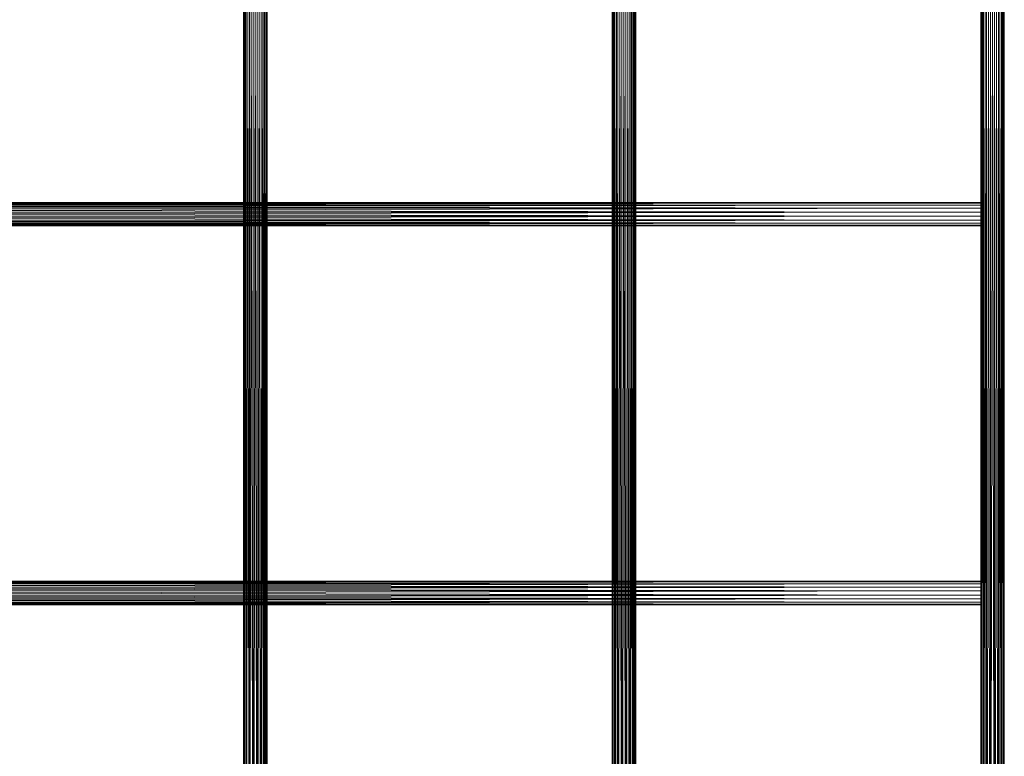
# Model space of a CAD drawing. Units: millimetres. Extents: x -122291 to -117291, y -20550 to -15550.
# Drawn here: x -119699 to -119032, y -18550 to -18050 of the extents above; entities that cross this region are included whole.
import ezdxf

# ---------------------------------------------------------------- set-up
doc = ezdxf.new("R2010")
doc.units = ezdxf.units.MM
doc.linetypes.add('K5LT32776', pattern=[0])
doc.layers.get('0').update_dxf_attribs({"true_color": 0x5890e1})

# ---------------------------------------------------------------- blocks, each defined once
blk = doc.blocks.new('U4')
at = {"color": 33, "linetype": 'K5LT32776', "lineweight": 18, "true_color": 0xe18f57}
for p, q in [((-119547.59, -17149.9), (-119547.11, -18951.9)), ((-119547.59, -17149.9), (-119547.59, -18951.9)), ((-119547.11, -17149.9), (-119547.59, -18951.9)), ((-119547.11, -17149.9), (-119547.11, -18951.9)), ((-119547.11, -17149.9), (-119547.11, -18951.9)), ((-119545.72, -17149.9), (-119547.11, -18951.9)), ((-119547.11, -17149.9), (-119545.72, -18951.9)), ((-119545.72, -17149.9), (-119545.72, -18951.9)), ((-119543.59, -17149.9), (-119545.72, -18951.9)), ((-119545.72, -17149.9), (-119543.59, -18951.9)), ((-119545.72, -17149.9), (-119545.72, -18951.9)), ((-119543.59, -17149.9), (-119543.59, -18951.9)), ((-119540.98, -17149.9), (-119543.59, -18951.9)), ((-119543.59, -17149.9), (-119540.98, -18951.9)), ((-119543.59, -17149.9), (-119543.59, -18951.9)), ((-119540.98, -17149.9), (-119540.98, -18951.9)), ((-119538.2, -17149.9), (-119540.98, -18951.9)), ((-119540.98, -17149.9), (-119538.2, -18951.9)), ((-119540.98, -17149.9), (-119540.98, -18951.9)), ((-119538.2, -17149.9), (-119538.2, -18951.9)), ((-119535.59, -17149.9), (-119538.2, -18951.9)), ((-119538.2, -17149.9), (-119535.59, -18951.9)), ((-119538.2, -17149.9), (-119538.2, -18951.9)), ((-119535.59, -17149.9), (-119535.59, -18951.9)), ((-119533.47, -17149.9), (-119535.59, -18951.9)), ((-119535.59, -17149.9), (-119533.47, -18951.9)), ((-119535.59, -17149.9), (-119535.59, -18951.9)), ((-119533.47, -17149.9), (-119533.47, -18951.9)), ((-119532.08, -17149.9), (-119533.47, -18951.9)), ((-119533.47, -17149.9), (-119532.08, -18951.9)), ((-119533.47, -17149.9), (-119533.47, -18951.9)), ((-119532.08, -17149.9), (-119532.08, -18951.9)), ((-119531.59, -17149.9), (-119532.08, -18951.9)), ((-119532.08, -17149.9), (-119531.59, -18951.9)), ((-119532.08, -17149.9), (-119532.08, -18951.9)), ((-119531.59, -17149.9), (-119531.59, -18951.9)), ((-119297.11, -18951.9), (-119297.59, -17149.9)), ((-119297.59, -18951.9), (-119297.59, -17149.9)), ((-119297.59, -18951.9), (-119297.11, -17149.9)), ((-119295.72, -18951.9), (-119297.11, -17149.9)), ((-119297.11, -18951.9), (-119297.11, -17149.9)), ((-119297.11, -18951.9), (-119297.11, -17149.9)), ((-119297.11, -18951.9), (-119295.72, -17149.9)), ((-119293.59, -18951.9), (-119295.72, -17149.9)), ((-119295.72, -18951.9), (-119295.72, -17149.9)), ((-119295.72, -18951.9), (-119295.72, -17149.9)), ((-119295.72, -18951.9), (-119293.59, -17149.9)), ((-119290.98, -18951.9), (-119293.59, -17149.9)), ((-119293.59, -18951.9), (-119293.59, -17149.9)), ((-119293.59, -18951.9), (-119293.59, -17149.9)), ((-119293.59, -18951.9), (-119290.98, -17149.9)), ((-119288.2, -18951.9), (-119290.98, -17149.9)), ((-119290.98, -18951.9), (-119290.98, -17149.9)), ((-119290.98, -18951.9), (-119290.98, -17149.9)), ((-119290.98, -18951.9), (-119288.2, -17149.9)), ((-119285.59, -18951.9), (-119288.2, -17149.9)), ((-119288.2, -18951.9), (-119288.2, -17149.9)), ((-119288.2, -18951.9), (-119288.2, -17149.9)), ((-119288.2, -18951.9), (-119285.59, -17149.9)), ((-119283.47, -18951.9), (-119285.59, -17149.9)), ((-119285.59, -18951.9), (-119285.59, -17149.9)), ((-119285.59, -18951.9), (-119285.59, -17149.9)), ((-119285.59, -18951.9), (-119283.47, -17149.9)), ((-119282.08, -18951.9), (-119283.47, -17149.9)), ((-119283.47, -18951.9), (-119283.47, -17149.9)), ((-119283.47, -18951.9), (-119283.47, -17149.9)), ((-119283.47, -18951.9), (-119282.08, -17149.9)), ((-119282.08, -18951.9), (-119282.08, -17149.9)), ((-119282.08, -18951.9), (-119281.59, -17149.9)), ((-119281.59, -18951.9), (-119282.08, -17149.9)), ((-119282.08, -18951.9), (-119282.08, -17149.9)), ((-119281.59, -18951.9), (-119281.59, -17149.9)), ((-119047.59, -17149.9), (-119047.11, -18942.9)), ((-119047.59, -17149.9), (-119047.59, -18942.9)), ((-119047.11, -17149.9), (-119047.59, -18942.9)), ((-119047.11, -17149.9), (-119047.11, -18942.9)), ((-119047.11, -17149.9), (-119047.11, -18942.9)), ((-119045.72, -17149.9), (-119047.11, -18942.9)), ((-119047.11, -17149.9), (-119045.72, -18942.9)), ((-119045.72, -17149.9), (-119045.72, -18942.9)), ((-119043.59, -17149.9), (-119045.72, -18942.9)), ((-119045.72, -17149.9), (-119043.59, -18942.9)), ((-119045.72, -17149.9), (-119045.72, -18942.9)), ((-119043.59, -17149.9), (-119043.59, -18942.9)), ((-119040.98, -17149.9), (-119043.59, -18942.9)), ((-119043.59, -17149.9), (-119040.98, -18942.9)), ((-119043.59, -17149.9), (-119043.59, -18942.9)), ((-119040.98, -17149.9), (-119040.98, -18942.9)), ((-119038.2, -17149.9), (-119040.98, -18942.9)), ((-119040.98, -17149.9), (-119038.2, -18942.9)), ((-119040.98, -17149.9), (-119040.98, -18942.9)), ((-119038.2, -17149.9), (-119038.2, -18942.9)), ((-119035.59, -17149.9), (-119038.2, -18942.9)), ((-119038.2, -17149.9), (-119035.59, -18942.9)), ((-119038.2, -17149.9), (-119038.2, -18942.9)), ((-119035.59, -17149.9), (-119035.59, -18942.9)), ((-119033.47, -17149.9), (-119035.59, -18942.9)), ((-119035.59, -17149.9), (-119033.47, -18942.9)), ((-119035.59, -17149.9), (-119035.59, -18942.9)), ((-119033.47, -17149.9), (-119033.47, -18942.9)), ((-119032.08, -17149.9), (-119033.47, -18942.9)), ((-119033.47, -17149.9), (-119032.08, -18942.9)), ((-119033.47, -17149.9), (-119033.47, -18942.9)), ((-119032.08, -17149.9), (-119032.08, -18942.9)), ((-119031.59, -17149.9), (-119032.08, -18942.9)), ((-119032.08, -17149.9), (-119031.59, -18942.9)), ((-119032.08, -17149.9), (-119032.08, -18942.9)), ((-119031.59, -17149.9), (-119031.59, -18942.9))]:
    blk.add_line(p, q, dxfattribs=at)
blk = doc.blocks.new('U14')
at = {"color": 33, "linetype": 'K5LT32776', "lineweight": 18, "true_color": 0xe18f57}
for p, q in [((-120531.59, -18173.9), (-119047.59, -18174.38)), ((-120531.59, -18173.9), (-119047.59, -18173.9)), ((-120531.59, -18174.38), (-119047.59, -18173.9)), ((-120531.59, -18174.38), (-119047.59, -18175.77)), ((-120531.59, -18174.38), (-119047.59, -18174.38)), ((-120531.59, -18174.38), (-119047.59, -18174.38)), ((-120531.59, -18175.77), (-119047.59, -18174.38)), ((-120531.59, -18175.77), (-119047.59, -18177.9)), ((-120531.59, -18175.77), (-119047.59, -18175.77)), ((-120531.59, -18175.77), (-119047.59, -18175.77)), ((-120531.59, -18177.9), (-119047.59, -18175.77)), ((-119047.59, -18174.38), (-119047.59, -18173.9)), ((-119047.59, -18173.9), (-119047.59, -18174.38)), ((-119047.59, -18189.9), (-119047.59, -18173.9)), ((-119047.59, -18189.42), (-119047.59, -18173.9)), ((-119047.59, -18175.77), (-119047.59, -18174.38)), ((-119047.59, -18174.38), (-119047.59, -18175.77)), ((-119047.59, -18174.38), (-119047.59, -18189.42)), ((-119047.59, -18189.9), (-119047.59, -18174.38)), ((-119047.59, -18189.42), (-119047.59, -18174.38)), ((-119047.59, -18188.03), (-119047.59, -18174.38)), ((-119047.59, -18177.9), (-119047.59, -18175.77)), ((-119047.59, -18175.77), (-119047.59, -18177.9)), ((-119047.59, -18188.03), (-119047.59, -18175.77)), ((-119047.59, -18185.9), (-119047.59, -18175.77)), ((-119047.59, -18175.77), (-119047.59, -18189.42)), ((-119047.59, -18175.77), (-119047.59, -18188.03)), ((-120531.59, -18177.9), (-119047.59, -18180.51)), ((-120531.59, -18177.9), (-119047.59, -18177.9)), ((-120531.59, -18177.9), (-119047.59, -18177.9)), ((-120531.59, -18180.51), (-119047.59, -18177.9)), ((-120531.59, -18180.51), (-119047.59, -18183.29)), ((-120531.59, -18180.51), (-119047.59, -18180.51)), ((-120531.59, -18180.51), (-119047.59, -18180.51)), ((-120531.59, -18183.29), (-119047.59, -18180.51)), ((-119047.59, -18180.51), (-119047.59, -18177.9)), ((-119047.59, -18177.9), (-119047.59, -18180.51)), ((-119047.59, -18185.9), (-119047.59, -18177.9)), ((-119047.59, -18183.29), (-119047.59, -18177.9)), ((-119047.59, -18177.9), (-119047.59, -18188.03)), ((-119047.59, -18177.9), (-119047.59, -18185.9)), ((-119047.59, -18183.29), (-119047.59, -18180.51)), ((-119047.59, -18180.51), (-119047.59, -18183.29)), ((-119047.59, -18180.51), (-119047.59, -18185.9)), ((-120531.59, -18183.29), (-119047.59, -18185.9)), ((-120531.59, -18183.29), (-119047.59, -18183.29)), ((-120531.59, -18183.29), (-119047.59, -18183.29)), ((-120531.59, -18185.9), (-119047.59, -18183.29)), ((-120531.59, -18185.9), (-119047.59, -18188.03)), ((-120531.59, -18185.9), (-119047.59, -18185.9)), ((-120531.59, -18185.9), (-119047.59, -18185.9)), ((-120531.59, -18188.03), (-119047.59, -18185.9)), ((-120531.59, -18188.03), (-119047.59, -18189.42)), ((-120531.59, -18188.03), (-119047.59, -18188.03)), ((-120531.59, -18188.03), (-119047.59, -18188.03)), ((-120531.59, -18189.42), (-119047.59, -18188.03)), ((-120531.59, -18189.42), (-119047.59, -18189.42)), ((-120531.59, -18189.9), (-119047.59, -18189.42)), ((-120531.59, -18189.42), (-119047.59, -18189.9)), ((-120531.59, -18189.42), (-119047.59, -18189.42)), ((-119047.59, -18185.9), (-119047.59, -18183.29)), ((-119047.59, -18183.29), (-119047.59, -18185.9)), ((-119047.59, -18188.03), (-119047.59, -18185.9)), ((-119047.59, -18185.9), (-119047.59, -18188.03)), ((-119047.59, -18189.42), (-119047.59, -18188.03)), ((-119047.59, -18188.03), (-119047.59, -18189.42)), ((-119047.59, -18189.9), (-119047.59, -18189.42)), ((-119047.59, -18189.9), (-119047.59, -18189.42)), ((-120531.59, -18189.9), (-119047.59, -18189.9))]:
    blk.add_line(p, q, dxfattribs=at)
blk = doc.blocks.new('U13')
blk.add_blockref('U14', (0, 0))
blk = doc.blocks.new('U16')
at = {"color": 33, "linetype": 'K5LT32776', "lineweight": 18, "true_color": 0xe18f57}
for p, q in [((-120531.59, -18430.9), (-119047.59, -18431.38)), ((-120531.59, -18430.9), (-119047.59, -18430.9)), ((-120531.59, -18431.38), (-119047.59, -18430.9)), ((-120531.59, -18431.38), (-119047.59, -18432.77)), ((-120531.59, -18431.38), (-119047.59, -18431.38)), ((-120531.59, -18431.38), (-119047.59, -18431.38)), ((-120531.59, -18432.77), (-119047.59, -18431.38)), ((-120531.59, -18432.77), (-119047.59, -18434.9)), ((-120531.59, -18432.77), (-119047.59, -18432.77)), ((-120531.59, -18432.77), (-119047.59, -18432.77)), ((-120531.59, -18434.9), (-119047.59, -18432.77)), ((-120531.59, -18434.9), (-119047.59, -18437.51)), ((-120531.59, -18434.9), (-119047.59, -18434.9)), ((-120531.59, -18434.9), (-119047.59, -18434.9)), ((-120531.59, -18437.51), (-119047.59, -18434.9)), ((-119047.59, -18431.38), (-119047.59, -18430.9)), ((-119047.59, -18430.9), (-119047.59, -18431.38)), ((-119047.59, -18446.9), (-119047.59, -18430.9)), ((-119047.59, -18446.42), (-119047.59, -18430.9)), ((-119047.59, -18432.77), (-119047.59, -18431.38)), ((-119047.59, -18431.38), (-119047.59, -18432.77)), ((-119047.59, -18431.38), (-119047.59, -18446.42)), ((-119047.59, -18446.9), (-119047.59, -18431.38)), ((-119047.59, -18446.42), (-119047.59, -18431.38)), ((-119047.59, -18445.03), (-119047.59, -18431.38)), ((-119047.59, -18434.9), (-119047.59, -18432.77)), ((-119047.59, -18432.77), (-119047.59, -18434.9)), ((-119047.59, -18445.03), (-119047.59, -18432.77)), ((-119047.59, -18442.9), (-119047.59, -18432.77)), ((-119047.59, -18432.77), (-119047.59, -18446.42)), ((-119047.59, -18432.77), (-119047.59, -18445.03)), ((-119047.59, -18437.51), (-119047.59, -18434.9)), ((-119047.59, -18434.9), (-119047.59, -18437.51)), ((-119047.59, -18442.9), (-119047.59, -18434.9)), ((-119047.59, -18440.29), (-119047.59, -18434.9)), ((-119047.59, -18434.9), (-119047.59, -18445.03)), ((-119047.59, -18434.9), (-119047.59, -18442.9)), ((-120531.59, -18437.51), (-119047.59, -18440.29)), ((-120531.59, -18437.51), (-119047.59, -18437.51)), ((-120531.59, -18437.51), (-119047.59, -18437.51)), ((-120531.59, -18440.29), (-119047.59, -18437.51)), ((-120531.59, -18440.29), (-119047.59, -18442.9)), ((-120531.59, -18440.29), (-119047.59, -18440.29)), ((-120531.59, -18440.29), (-119047.59, -18440.29)), ((-120531.59, -18442.9), (-119047.59, -18440.29)), ((-120531.59, -18442.9), (-119047.59, -18445.03)), ((-120531.59, -18442.9), (-119047.59, -18442.9)), ((-120531.59, -18442.9), (-119047.59, -18442.9)), ((-120531.59, -18445.03), (-119047.59, -18442.9)), ((-119047.59, -18440.29), (-119047.59, -18437.51)), ((-119047.59, -18437.51), (-119047.59, -18440.29)), ((-119047.59, -18437.51), (-119047.59, -18442.9)), ((-119047.59, -18442.9), (-119047.59, -18440.29)), ((-119047.59, -18440.29), (-119047.59, -18442.9)), ((-119047.59, -18445.03), (-119047.59, -18442.9)), ((-119047.59, -18442.9), (-119047.59, -18445.03)), ((-120531.59, -18445.03), (-119047.59, -18446.42)), ((-120531.59, -18445.03), (-119047.59, -18445.03)), ((-120531.59, -18445.03), (-119047.59, -18445.03)), ((-120531.59, -18446.42), (-119047.59, -18445.03)), ((-120531.59, -18446.42), (-119047.59, -18446.42)), ((-120531.59, -18446.9), (-119047.59, -18446.42)), ((-120531.59, -18446.42), (-119047.59, -18446.9)), ((-120531.59, -18446.42), (-119047.59, -18446.42)), ((-120531.59, -18446.9), (-119047.59, -18446.9)), ((-119047.59, -18446.42), (-119047.59, -18445.03)), ((-119047.59, -18445.03), (-119047.59, -18446.42)), ((-119047.59, -18446.9), (-119047.59, -18446.42)), ((-119047.59, -18446.9), (-119047.59, -18446.42))]:
    blk.add_line(p, q, dxfattribs=at)
blk = doc.blocks.new('U15')
blk.add_blockref('U16', (0, 0))

msp = doc.modelspace()

# ---------------------------------------------------------------- block references
for name in ['U4', 'U13', 'U15']:
    msp.add_blockref(name, (0, 0))

doc.saveas('drawing.dxf')
